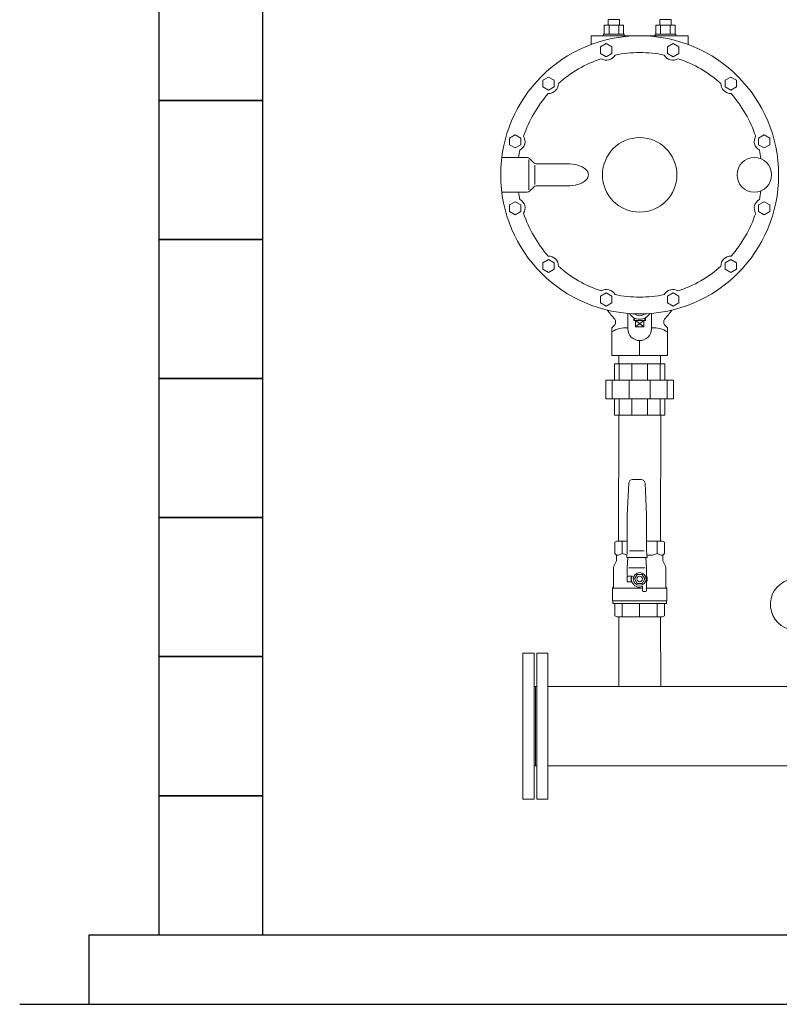
# Model space of a CAD drawing. Units: millimetres. Extents: x 4886 to 17109, y 557 to 8676.
# Drawn here: x 5068 to 6161, y 3038 to 4455 of the extents above; entities that cross this region are included whole.
import ezdxf

# ---------------------------------------------------------------- set-up
doc = ezdxf.new("R2010")
doc.units = ezdxf.units.MM
doc.linetypes.add('DOT', pattern=[0.25, 0, -0.25])
for name, color, linetype in [('0-2', 7, 'Continuous'), ('CSLAYER17', 7, 'Continuous'), ('CSLAYER33', 7, 'Continuous'), ('HI_VB', 7, 'Continuous'), ('LAY-1', 7, 'Continuous')]:
    doc.layers.add(name, color=color, linetype=linetype)
doc.layers.add('AM_0', color=7, linetype='Continuous', lineweight=30)
doc.layers.add('図面枠', color=7, linetype='Continuous', lineweight=50)

msp = doc.modelspace()

# ---------------------------------------------------------------- linework, layer by layer
at = {"layer": '0-2', "color": 3, "linetype": 'Continuous', "lineweight": 9}
msp.add_arc((6185.4, 3613.6), 36.9, 51.24, 0, dxfattribs=at)
at = {"layer": 'AM_0', "color": 3, "lineweight": 9}
for p, q in [((5935, 3686.9), (5935, 3704.8)), ((5985.8, 3686.9), (5985.8, 3704.8)), ((5935, 3595.8), (5935, 3614.8)), ((5960.4, 3595.8), (5960.4, 3614.8)), ((5985.8, 3595.8), (5985.8, 3614.8))]:
    msp.add_line(p, q, dxfattribs=at)
at = {"layer": 'CSLAYER17', "color": 3, "linetype": 'Continuous', "lineweight": 9}
for p, q in [((5915.3, 4454.7), (5931.3, 4454.7)), ((5915.3, 4446.9), (5915.3, 4454.7)), ((5931.3, 4446.9), (5931.3, 4454.7)), ((5989.5, 4454.7), (6005.5, 4454.7)), ((5989.5, 4446.9), (5989.5, 4454.7)), ((6005.5, 4446.9), (6005.5, 4454.7)), ((5908.3, 4433.9), (5938.3, 4433.9)), ((5908.3, 4433.9), (5908.3, 4431.3)), ((5909.4, 4446.9), (5937.1, 4446.9)), ((5909.4, 4433.9), (5909.4, 4446.9)), ((5916.4, 4433.9), (5916.4, 4446.9)), ((5930.2, 4433.9), (5930.2, 4446.9)), ((5937.1, 4433.9), (5937.1, 4446.9)), ((5938.3, 4433.9), (5938.3, 4431.3)), ((5982.5, 4433.9), (6012.5, 4433.9)), ((5982.5, 4433.9), (5982.5, 4431.3)), ((5983.7, 4446.9), (6011.4, 4446.9)), ((5983.7, 4433.9), (5983.7, 4446.9)), ((5990.6, 4433.9), (5990.6, 4446.9)), ((6004.5, 4433.9), (6004.5, 4446.9)), ((6011.4, 4433.9), (6011.4, 4446.9)), ((6012.5, 4433.9), (6012.5, 4431.3)), ((5942.4, 3741.8), (5944.7, 3788)), ((5950.2, 3793.3), (5962.6, 3793.3)), ((5968.1, 3788), (5970.4, 3741.8)), ((5942.4, 3690.7), (5942.4, 3741.8)), ((5970.4, 3741.8), (5970.4, 3690.7)), ((5927.2, 3678.3), (5927.2, 3684.3)), ((5941.8, 3681.3), (5942.4, 3690.7)), ((5945.9, 3690.7), (5966.8, 3690.7)), ((5970.4, 3690.7), (5971, 3681.3)), ((5993.7, 3684.3), (5993.7, 3678.3)), ((5924, 3670.6), (5926.1, 3674.3)), ((5971, 3681.3), (5941.8, 3681.3)), ((5943.3, 3681.3), (5942.4, 3666.3)), ((5969.5, 3681.3), (5970.4, 3666.3)), ((5970.4, 3633.8), (5970.4, 3668.4)), ((5994.7, 3674.3), (5996.8, 3670.6)), ((5922.9, 3638.3), (5922.9, 3666.6)), ((5942.4, 3655.8), (5942.4, 3666.3)), ((5943.4, 3654.3), (5949, 3654.3)), ((5943.9, 3654.3), (5949, 3654.3)), ((5944.9, 3666.3), (5968.3, 3666.3)), ((5956.7, 3656.8), (5952.9, 3650.3)), ((5964.2, 3656.8), (5956.7, 3656.8)), ((5967.9, 3650.3), (5964.2, 3656.8)), ((5997.9, 3666.6), (5997.9, 3638.3)), ((5942.4, 3647.3), (5942.4, 3653.3)), ((5949.1, 3646.3), (5943.4, 3646.3)), ((5948.4, 3650.3), (5949.5, 3653.6)), ((5952.9, 3650.3), (5956.7, 3643.8)), ((5956.7, 3643.8), (5964.2, 3643.8)), ((5964.2, 3643.8), (5967.9, 3650.3)), ((5921.4, 3636.8), (5922.9, 3638.3)), ((5921.4, 3618.8), (5921.4, 3636.8)), ((5964.4, 3636.8), (5921.4, 3636.8)), ((5960.4, 3638.3), (5963.8, 3639.3)), ((5964.4, 3633.3), (5964.4, 3638.9)), ((5965.4, 3632.3), (5968.9, 3632.3)), ((5999.4, 3636.8), (5970.4, 3636.8)), ((5997.9, 3638.3), (5999.4, 3636.8)), ((5999.4, 3636.8), (5999.4, 3618.8)), ((5999.4, 3618.8), (5921.4, 3618.8)), ((5999.1, 3618.8), (5921.7, 3618.8)), ((5921.7, 3618.8), (5921.7, 3614.8)), ((5999.1, 3614.8), (5999.1, 3618.8))]:
    msp.add_line(p, q, dxfattribs=at)
at = {"layer": 'CSLAYER17', "color": 3, "linetype": 'DOT', "lineweight": 9}
for p, q in [((5949, 3654.3), (5949.5, 3654.3)), ((5949.5, 3646.3), (5949.1, 3646.3))]:
    msp.add_line(p, q, dxfattribs=at)
at = {"layer": 'CSLAYER17', "color": 3, "linetype": 'Continuous', "lineweight": 9}
for radius in [9.2, 4]:
    msp.add_circle((5960.4, 3650.3), radius, dxfattribs=at)
for centre, radius, start, end in [((5950.2, 3787.8), 5.5, 90, 177.1376), ((5962.6, 3787.8), 5.5, 2.8624, 90), ((5930.9, 3666.6), 8, 150, 180), ((5919.2, 3678.3), 8, 330, 0), ((6001.7, 3678.3), 8, 180, 210), ((5989.9, 3666.6), 8, 0, 30), ((5943.9, 3655.8), 1.5, 180, 270), ((5943.4, 3653.3), 1, 90, 180), ((5960.4, 3650.3), 12.5, 161.3371, 198.6629), ((5949, 3653.8), 0.5, 342, 90), ((5960.4, 3650.3), 11, 335.38, 24.62), ((5943.4, 3647.3), 1, 180, 270), ((5960.4, 3650.3), 12, 180, 270), ((5963.9, 3638.9), 0.5, 0, 108), ((5965.4, 3633.3), 1, 180, 270), ((5968.9, 3633.8), 1.5, 270, 0)]:
    msp.add_arc(centre, radius, start, end, dxfattribs=at)
at = {"layer": 'CSLAYER33', "color": 3, "linetype": 'Continuous', "lineweight": 9}
for p, q in [((5924.5, 3703.1), (5927.4, 3704.8)), ((5924.5, 3686.9), (5924.5, 3703.1)), ((5927.4, 3704.8), (5942.4, 3704.8)), ((5970.4, 3704.8), (5993.4, 3704.8)), ((5993.4, 3704.8), (5996.3, 3703.1)), ((5996.3, 3703.1), (5996.3, 3686.9)), ((5927.2, 3684.3), (5924.5, 3686.9)), ((5996.3, 3686.9), (5993.7, 3684.3)), ((5921.7, 3614.8), (5999.1, 3614.8)), ((5924.5, 3614.8), (5924.5, 3597.4)), ((5996.3, 3597.4), (5996.3, 3614.8)), ((5924.5, 3597.4), (5927.4, 3595.8)), ((5993.4, 3595.8), (5996.3, 3597.4)), ((5927.4, 3595.8), (5993.4, 3595.8))]:
    msp.add_line(p, q, dxfattribs=at)
for centre, radius, start, end in [((5926.5, 3699.3), 15, 272.5789, 304.6278), ((5947.7, 3715.9), 31.6, 246.3595, 259.6576), ((5973.1, 3715.9), 31.7, 265.8339, 293.6305), ((5994.3, 3699.3), 15, 235.3722, 267.4211)]:
    msp.add_arc(centre, radius, start, end, dxfattribs=at)
at = {"layer": 'HI_VB', "color": 3, "lineweight": 9}
for p, q in [((6030.4, 4431.3), (5890.4, 4431.3)), ((5890.4, 4431.3), (5890.4, 4418.9)), ((6030.4, 4418.9), (6030.4, 4431.3)), ((5930.2, 3885.8), (5930.1, 3704.8)), ((5990.7, 3885.8), (5990.6, 3704.8)), ((5930.2, 3595.8), (5930.2, 3495.6)), ((5930.2, 3595.8), (5930.2, 3495.6)), ((5990.6, 3595.8), (5990.7, 3495.6))]:
    msp.add_line(p, q, dxfattribs=at)
at = {"layer": 'LAY-1', "color": 3, "linetype": 'Continuous', "lineweight": 9}
for p, q in [((5912.4, 4420.2), (5904.2, 4415.5)), ((5920.5, 4415.5), (5912.4, 4420.2)), ((6008.4, 4420.2), (6000.3, 4415.5)), ((6016.6, 4415.5), (6008.4, 4420.2)), ((5904.2, 4415.5), (5904.2, 4406.1)), ((5904.2, 4406.1), (5912.4, 4401.4)), ((5912.4, 4401.4), (5920.5, 4406.1)), ((5920.5, 4406.1), (5920.5, 4415.5)), ((6000.3, 4415.5), (6000.3, 4406.1)), ((6000.3, 4406.1), (6008.4, 4401.4)), ((6008.4, 4401.4), (6016.6, 4406.1)), ((6016.6, 4406.1), (6016.6, 4415.5)), ((5829.1, 4372.1), (5821, 4367.5)), ((5821, 4367.5), (5821, 4358.1)), ((5837.3, 4367.5), (5829.1, 4372.1)), ((5837.3, 4358.1), (5837.3, 4367.5)), ((6091.7, 4372.1), (6083.5, 4367.5)), ((6083.5, 4367.5), (6083.5, 4358.1)), ((6099.8, 4367.5), (6091.7, 4372.1)), ((6099.8, 4358.1), (6099.8, 4367.5)), ((5821, 4358.1), (5829.1, 4353.4)), ((5829.1, 4353.4), (5837.3, 4358.1)), ((6083.5, 4358.1), (6091.7, 4353.4)), ((6091.7, 4353.4), (6099.8, 4358.1)), ((5781.1, 4288.9), (5773, 4284.2)), ((5773, 4284.2), (5773, 4274.9)), ((5789.2, 4284.2), (5781.1, 4288.9)), ((5789.2, 4274.9), (5789.2, 4284.2)), ((6139.7, 4288.9), (6131.6, 4284.2)), ((6131.6, 4284.2), (6131.6, 4274.9)), ((6147.8, 4284.2), (6139.7, 4288.9)), ((6147.8, 4274.9), (6147.8, 4284.2)), ((5773, 4274.9), (5781.1, 4270.2)), ((5781.1, 4270.2), (5789.2, 4274.9)), ((6131.6, 4274.9), (6139.7, 4270.2)), ((6139.7, 4270.2), (6147.8, 4274.9)), ((5762, 4256.5), (5798.3, 4256.5)), ((5800.8, 4253.2), (5800.8, 4209.8)), ((5807.9, 4249), (5801.9, 4255)), ((5809.6, 4217.8), (5809.6, 4245.2)), ((5855.9, 4247.5), (5811.5, 4247.5)), ((5762, 4206.5), (5798.3, 4206.5)), ((5807.9, 4214), (5801.9, 4208)), ((5855.9, 4215.5), (5811.5, 4215.5)), ((5781.1, 4192.8), (5773, 4188.2)), ((5789.2, 4188.2), (5781.1, 4192.8)), ((6139.7, 4192.8), (6131.6, 4188.2)), ((6147.8, 4188.2), (6139.7, 4192.8)), ((5773, 4188.2), (5773, 4178.8)), ((5773, 4178.8), (5781.1, 4174.1)), ((5781.1, 4174.1), (5789.2, 4178.8)), ((5789.2, 4178.8), (5789.2, 4188.2)), ((6131.6, 4188.2), (6131.6, 4178.8)), ((6131.6, 4178.8), (6139.7, 4174.1)), ((6139.7, 4174.1), (6147.8, 4178.8)), ((6147.8, 4178.8), (6147.8, 4188.2)), ((5829.1, 4109.6), (5821, 4104.9)), ((5837.3, 4104.9), (5829.1, 4109.6)), ((6091.7, 4109.6), (6083.5, 4104.9)), ((6099.8, 4104.9), (6091.7, 4109.6)), ((5821, 4104.9), (5821, 4095.6)), ((5821, 4095.6), (5829.1, 4090.9)), ((5829.1, 4090.9), (5837.3, 4095.6)), ((5837.3, 4095.6), (5837.3, 4104.9)), ((6083.5, 4104.9), (6083.5, 4095.6)), ((6083.5, 4095.6), (6091.7, 4090.9)), ((6091.7, 4090.9), (6099.8, 4095.6)), ((6099.8, 4095.6), (6099.8, 4104.9)), ((5912.4, 4061.6), (5904.2, 4056.9)), ((5904.2, 4056.9), (5904.2, 4047.5)), ((5920.5, 4056.9), (5912.4, 4061.6)), ((5920.5, 4047.5), (5920.5, 4056.9)), ((6008.4, 4061.6), (6000.3, 4056.9)), ((6000.3, 4056.9), (6000.3, 4047.5)), ((6016.6, 4056.9), (6008.4, 4061.6)), ((6016.6, 4047.5), (6016.6, 4056.9)), ((5904.2, 4047.5), (5912.4, 4042.8)), ((5912.4, 4042.8), (5920.5, 4047.5)), ((6000.3, 4047.5), (6008.4, 4042.8)), ((6008.4, 4042.8), (6016.6, 4047.5)), ((5943.4, 4032.2), (5943.4, 4010.1)), ((5952.2, 4025.7), (5951.9, 4021.8)), ((5953, 4025.3), (5952.8, 4021.8)), ((5967.8, 4025.3), (5968, 4021.8)), ((5968.6, 4025.7), (5968.9, 4021.8)), ((5977.4, 4032.2), (5977.4, 4010.1)), ((5924.5, 4015.7), (5920.4, 4011.6)), ((5920.4, 4011.6), (5920.4, 3971.7)), ((5925.4, 4017.9), (5925.4, 4021.9)), ((5951.9, 4021.8), (5960.4, 4021.8)), ((5966.4, 4012.8), (5954.4, 4021.8)), ((5966.4, 4021.8), (5954.4, 4012.8)), ((5954.4, 4021.8), (5954.4, 4012.8)), ((5954.4, 4012.8), (5960.4, 4012.8)), ((5968.9, 4021.8), (5960.4, 4021.8)), ((5966.4, 4012.8), (5960.4, 4012.8)), ((5966.4, 4021.8), (5966.4, 4012.8)), ((5995.4, 4017.9), (5995.4, 4021.9)), ((5996.3, 4015.7), (6000.4, 4011.6)), ((6000.4, 4011.6), (6000.4, 3971.7)), ((5960.4, 3993.1), (5960.4, 3971.7)), ((5960.4, 3993.1), (5960.4, 3971.7)), ((5920.4, 3971.7), (5960.4, 3971.7)), ((5930.3, 3959.8), (5930.6, 3971.8)), ((6000.4, 3971.7), (5960.4, 3971.7)), ((5990.6, 3959.8), (5990.2, 3971.8)), ((5924.4, 3936.3), (5924.4, 3959.8)), ((5924.4, 3959.8), (5996.4, 3959.8)), ((5931, 3959.8), (5931, 3936.1)), ((5949.2, 3959.8), (5949.2, 3936.1)), ((5971.6, 3959.8), (5971.6, 3936.1)), ((5989.8, 3959.8), (5989.8, 3936.1)), ((5996.4, 3936.3), (5996.4, 3959.8)), ((5911.5, 3909.3), (5911.5, 3936.3)), ((5911.5, 3936.3), (6009.3, 3936.3)), ((5920.9, 3936.3), (5920.9, 3909.3)), ((5945.3, 3936.3), (5945.3, 3909.3)), ((5975.5, 3936.3), (5975.5, 3909.3)), ((6000, 3936.3), (6000, 3909.3)), ((6009.3, 3909.3), (6009.3, 3936.3)), ((5911.5, 3909.3), (6009.3, 3909.3)), ((5924.4, 3909.3), (5924.4, 3885.8)), ((5931, 3909.3), (5931, 3885.8)), ((5949.2, 3909.3), (5949.2, 3885.8)), ((5971.6, 3909.3), (5971.6, 3885.8)), ((5989.8, 3909.3), (5989.8, 3885.8)), ((5996.4, 3909.3), (5996.4, 3885.8)), ((5996.4, 3885.8), (5924.4, 3885.8))]:
    msp.add_line(p, q, dxfattribs=at)
for centre, radius in [((5960.4, 4231.5), 200), ((5960.4, 4231.5), 53.6), ((6125.4, 4231.5), 24.9)]:
    msp.add_circle(centre, radius, dxfattribs=at)
for centre, radius, start, end in [((5960.4, 4231.5), 175.9, 90, 101.645), ((5960.4, 4231.5), 175.9, 78.355, 90), ((5960.4, 4231.5), 175.9, 108.355, 131.645), ((5912.4, 4410.8), 14.4, 239.2682, 330.7318), ((6008.4, 4410.8), 14.4, 209.2682, 300.7318), ((5960.4, 4231.5), 175.9, 48.355, 71.645), ((5829.1, 4362.8), 14.4, 269.2682, 0.7318), ((6091.7, 4362.8), 14.4, 179.2682, 270.7318), ((5960.4, 4231.5), 175.9, 138.355, 161.645), ((5960.4, 4231.5), 175.9, 18.355, 41.645), ((5781.1, 4279.6), 14.4, 299.2682, 30.7318), ((6139.7, 4279.6), 14.4, 149.2682, 240.7318), ((5960.4, 4231.5), 175.9, 168.355, 171.8287), ((5960.4, 4231.5), 175.9, 7.5474, 11.645), ((5798.3, 4251.5), 5, 45, 90), ((5811.5, 4252.5), 5, 225, 270), ((5960.4, 4231.5), 175.9, 188.1713, 191.645), ((5798.3, 4211.5), 5, 270, 315), ((5811.5, 4210.5), 5, 90, 135), ((5960.4, 4231.5), 175.9, 348.355, 352.4526), ((5781.1, 4183.5), 14.4, 329.2682, 60.7318), ((6139.7, 4183.5), 14.4, 119.2682, 210.7318), ((5960.4, 4231.5), 175.9, 198.355, 221.645), ((5960.4, 4231.5), 175.9, 318.355, 341.645), ((5829.1, 4100.3), 14.4, 359.2682, 90.7318), ((6091.7, 4100.3), 14.4, 89.2682, 180.7318), ((5960.4, 4231.5), 175.9, 228.355, 251.645), ((5960.4, 4231.5), 175.9, 288.355, 311.645), ((5912.4, 4052.2), 14.4, 29.2682, 120.7318), ((6008.4, 4052.2), 14.4, 59.2682, 150.7318), ((5960.4, 4231.5), 175.9, 258.355, 270), ((5960.4, 4231.5), 175.9, 270, 281.645), ((6025.4, 4116.8), 137, 215.627, 222.6324), ((5895.4, 4116.8), 137, 317.3676, 324.373), ((5922.4, 4021.9), 3, 0, 42.6324), ((5960.4, 4040.8), 17, 210.8472, 270), ((5960.4, 4040.8), 12, 229.2942, 270), ((5960.4, 4040.8), 17, 270, 329.1528), ((5960.4, 4040.8), 12, 270, 310.7058), ((5998.4, 4021.9), 3, 137.3676, 180), ((5940.4, 3975.5), 36.1, 85.2489, 123.6478), ((5922.4, 4017.9), 3, 315, 0), ((5960.4, 4010.1), 17, 180, 270), ((5960.4, 4010.1), 17, 270, 0), ((5980.4, 3975.5), 36.1, 56.3522, 94.7511), ((5998.4, 4017.9), 3, 180, 225)]:
    msp.add_arc(centre, radius, start, end, dxfattribs=at)
msp.add_ellipse((5855.9, 4231.5), major_axis=(-30.9, 0), ratio=0.517726, start_param=1.570796, end_param=4.712389, dxfattribs=at)
at = {"layer": '図面枠', "lineweight": 25, "ltscale": 0.5}
for p, q in [((5268.3, 4538.5), (5268.3, 4338.5)), ((5418.3, 4338.5), (5418.3, 4538.5)), ((5418.3, 4338.5), (5268.3, 4338.5)), ((5268.3, 4338.5), (5268.3, 4138.5)), ((5268.3, 4338.5), (5418.3, 4338.5)), ((5418.3, 4138.5), (5418.3, 4338.5)), ((5418.3, 4138.5), (5268.3, 4138.5)), ((5268.3, 4138.5), (5268.3, 3938.5)), ((5268.3, 4138.5), (5418.3, 4138.5)), ((5418.3, 3938.5), (5418.3, 4138.5)), ((5418.3, 3938.5), (5268.3, 3938.5)), ((5268.3, 3938.5), (5268.3, 3738.5)), ((5268.3, 3938.5), (5418.3, 3938.5)), ((5418.3, 3738.5), (5418.3, 3938.5)), ((5418.3, 3738.5), (5268.3, 3738.5)), ((5268.3, 3738.5), (5268.3, 3538.5)), ((5268.3, 3738.5), (5418.3, 3738.5)), ((5418.3, 3538.5), (5418.3, 3738.5)), ((5418.3, 3538.5), (5268.3, 3538.5)), ((5268.3, 3538.5), (5268.3, 3338.5)), ((5268.3, 3538.5), (5418.3, 3538.5)), ((5418.3, 3338.5), (5418.3, 3538.5)), ((5418.3, 3338.5), (5268.3, 3338.5)), ((5268.3, 3338.5), (5268.3, 3138.5)), ((5268.3, 3338.5), (5418.3, 3338.5)), ((5418.3, 3138.5), (5418.3, 3338.5)), ((5168.3, 3138.5), (11368.3, 3138.5)), ((5168.3, 3038.5), (5168.3, 3138.5)), ((5268.3, 3138.5), (5418.3, 3138.5)), ((5068.3, 3038.5), (11561.5, 3038.5))]:
    msp.add_line(p, q, dxfattribs=at)
at = {"layer": '図面枠', "color": 3, "lineweight": 9}
for p, q in [((5792.4, 3543.5), (5792.4, 3333.5)), ((5808.4, 3543.5), (5792.4, 3543.5)), ((5808.4, 3543.5), (5808.4, 3333.5)), ((5812.4, 3543.5), (5812.4, 3333.5)), ((5828.4, 3543.5), (5812.4, 3543.5)), ((5828.4, 3543.5), (5828.4, 3333.5)), ((5808.4, 3495.6), (5812.4, 3495.6)), ((5810.4, 3495.6), (5810.4, 3381.3)), ((5810.4, 3495.6), (5810.4, 3381.3)), ((6602.4, 3495.6), (5828.4, 3495.6)), ((5808.4, 3381.3), (5812.4, 3381.3)), ((6602.4, 3381.3), (5828.4, 3381.3)), ((5808.4, 3333.5), (5792.4, 3333.5)), ((5828.4, 3333.5), (5812.4, 3333.5))]:
    msp.add_line(p, q, dxfattribs=at)

doc.saveas('drawing.dxf')
